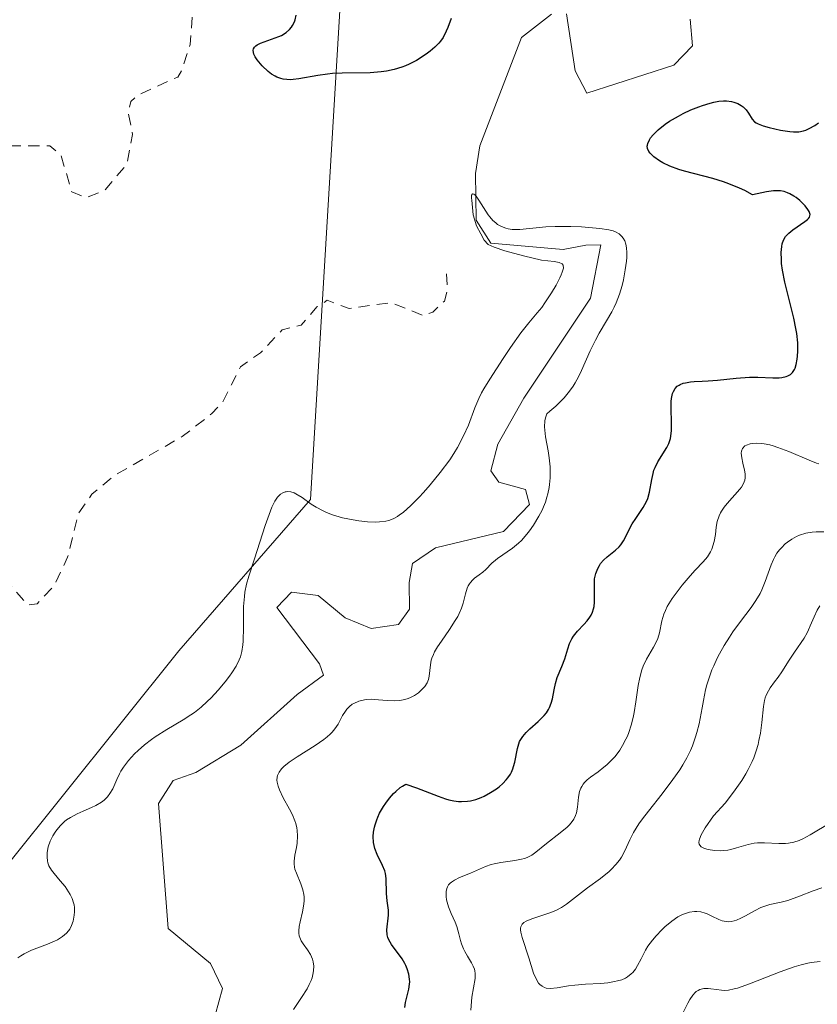
# Model space of a CAD drawing. Units: metres. Extents: x 628938 to 631495, y 4674098 to 4676458.
# Drawn here: x 629483 to 629554, y 4674152 to 4674241 of the extents above; entities that cross this region are included whole.
import ezdxf

# ---------------------------------------------------------------- set-up
doc = ezdxf.new("R2010")
doc.units = ezdxf.units.M
doc.header["$MEASUREMENT"] = 0
doc.linetypes.add('DGN Style 2', pattern=[1.648017, 0.98881, -0.659207])
for name, color, linetype, lineweight in [('Corriente natural lineal', 142, 'Continuous', 13), ('Curva de nivel auxiliar', 30, 'DGN Style 2', 0), ('Curva de nivel maestra', 30, 'Continuous', 30), ('Curva de nivel normal', 30, 'Continuous', 0), ('Pastizal CxS', 92, 'Continuous', 0), ('Suelo desnudo CxS', 253, 'Continuous', 0)]:
    doc.layers.add(name, color=color, linetype=linetype, lineweight=lineweight)

# ---------------------------------------------------------------- blocks, each defined once
blk = doc.blocks.new('*U6')
at = {"layer": 'Suelo desnudo CxS', "color": 253, "linetype": 'Continuous', "lineweight": 0}
blk.add_polyline3d([(629481.6453, 4674164.8309, 346.1719), (629497.1505, 4674184.1801, 346.1293), (629508.9575, 4674197.7427, 346.3959), (629511.8473, 4674246.0721, 351.4692), (629502.4415, 4674273.2075, 352.786), (629500.9013, 4674274.4785, 353.6678), (629497.9249, 4674276.9337, 354.7544), (629488.4647, 4674273.5785, 350.2969), (629481.5427, 4674270.2731, 348.1833)], dxfattribs=at)

msp = doc.modelspace()

# ---------------------------------------------------------------- linework, layer by layer
at = {"layer": 'Corriente natural lineal', "color": 142, "linetype": 'Continuous', "lineweight": 13}
for points in [[(629530.5301, 4674241.2501, 347.1962), (629527.8401, 4674239.1601, 347.2101), (629524.1201, 4674229.4301, 347.4937), (629523.7201, 4674226.9501, 347.4372), (629523.7801, 4674222.7701, 347.0207), (629525.1001, 4674220.7301, 346.5927), (629531.5801, 4674220.1601, 345.8464), (629533.6101, 4674220.5301, 346.115), (629534.9701, 4674220.5601, 346.2912), (629534.0401, 4674215.7801, 345.1521), (629528.0601, 4674206.8201, 345.0649), (629525.7201, 4674202.7001, 345.1448), (629525.1101, 4674200.3001, 344.9553), (629525.8101, 4674199.2901, 344.6261), (629528.2001, 4674198.6501, 344.4117), (629528.5701, 4674197.3001, 344.4748), (629526.2301, 4674194.8701, 344.541), (629520.1501, 4674193.4201, 344.6934), (629518.1001, 4674192.0101, 344.5233), (629517.7901, 4674190.3001, 344.1656), (629517.8301, 4674187.9201, 343.6722), (629516.8401, 4674186.5401, 343.503), (629514.3701, 4674186.1801, 343.3947), (629512.0601, 4674187.1401, 343.3507), (629509.6401, 4674189.1401, 343.8154), (629507.2501, 4674189.4401, 344.0249), (629505.9201, 4674188.0501, 344.2298), (629509.7501, 4674183.0101, 343.1486), (629510.1101, 4674182.0001, 343.1703), (629507.7501, 4674180.2601, 343.0595), (629502.7201, 4674175.7401, 343.7884), (629498.6801, 4674173.2901, 343.6818), (629496.6501, 4674172.5701, 343.8455), (629495.3301, 4674170.5101, 343.9619), (629496.2001, 4674159.2901, 342.5371), (629499.9901, 4674156.1601, 342.1385), (629501.0601, 4674153.9301, 341.9849), (629500.4201, 4674151.5301, 341.9986)], [(629542.9701, 4674240.7901, 347.4738), (629543.1801, 4674238.4001, 347.5376), (629541.5101, 4674236.6701, 347.5073), (629533.7201, 4674234.1501, 347.0543), (629532.6601, 4674236.1801, 346.482), (629531.8901, 4674241.2701, 346.8917)]]:
    msp.add_polyline3d(points, dxfattribs=at)
at = {"layer": 'Curva de nivel auxiliar', "color": 30, "linetype": 'DGN Style 2', "lineweight": 0, "elevation": 347.5, "flags": 128}
msp.add_lwpolyline([(629372.37, 4674484.3901), (629373.46, 4674482.9001), (629375.24, 4674481.2601), (629376.4, 4674480.6701), (629377.43, 4674480.9901), (629378.46, 4674482.5101), (629379.01, 4674481.1601), (629379.89, 4674481.5501), (629382.08, 4674483.4701), (629383.39, 4674485.4701), (629385.45, 4674487.1301), (629387.93, 4674487.9401), (629390.51, 4674489.5401), (629390.47, 4674488.4901), (629388.93, 4674486.4101), (629387.56, 4674483.5101), (629381.43, 4674479.1301), (629380.44, 4674478.0201), (629378.16, 4674474.4801), (629376.07, 4674469.5401), (629375.35, 4674466.2201), (629375.61, 4674458.3401), (629374.43, 4674454.5101), (629373.69, 4674450.8101), (629373.46, 4674445.9201), (629372.8, 4674444.5601), (629371.24, 4674442.5401), (629369.61, 4674437.5101), (629367.75, 4674434.5901), (629365.45, 4674432.4001), (629362.5, 4674430.9701), (629359.5, 4674430.2801), (629357.92, 4674429.4601), (629357.17, 4674428.5301), (629356.25, 4674422.6201), (629356.45, 4674418.6801), (629355.84, 4674411.3901), (629355.27, 4674409.1801), (629355.43, 4674406.2801), (629354.61, 4674404.4001), (629356.48, 4674401.5001), (629357.51, 4674401.0901), (629359.46, 4674402.5101), (629361.41, 4674402.7301), (629363.43, 4674403.9801), (629365.65, 4674404.5101), (629365.68, 4674405.7801), (629366.45, 4674407.0001), (629367.51, 4674406.5401), (629367.87, 4674405.4401), (629368.97, 4674404.0701), (629369.9, 4674403.9301), (629371.17, 4674404.4201), (629372.85, 4674405.8401), (629375.44, 4674406.3401), (629378.47, 4674408.5701), (629380.8, 4674407.8101), (629381.59, 4674406.6701), (629381.43, 4674403.5401), (629379.79, 4674401.4801), (629378.43, 4674398.0501), (629376.21, 4674395.5301), (629375.56, 4674392.3401), (629375.54, 4674390.4701), (629373.96, 4674387.5501), (629372.36, 4674386.2801), (629372.07, 4674385.6001), (629372.2, 4674384.5701), (629373.78, 4674380.3801), (629375.12, 4674378.5401), (629375.1, 4674375.5501), (629375.49, 4674373.4401), (629374.97, 4674371.4501), (629373.52, 4674368.6901), (629372.69, 4674365.4801), (629372.47, 4674365.2401), (629371.28, 4674365.3701), (629369.3, 4674366.5901), (629367.61, 4674366.3001), (629366.76, 4674366.4801), (629366.3, 4674367.6201), (629364.52, 4674367.1101), (629363.93, 4674366.5001), (629363.49, 4674360.4801), (629360.69, 4674355.7601), (629361.26, 4674353.5701), (629359.75, 4674350.4801), (629360.2, 4674347.5901), (629360.57, 4674347.0601), (629362.52, 4674348.8801), (629364.89, 4674349.8501), (629365.95, 4674349.9001), (629371.58, 4674348.0901), (629375.41, 4674349.6601), (629378.42, 4674349.8701), (629379.59, 4674350.5301), (629380.79, 4674352.5801), (629382.33, 4674354.2501), (629384.44, 4674355.3501), (629386.94, 4674360.4601), (629387.53, 4674361.0701), (629388.65, 4674361.4601), (629390.19, 4674361.3701), (629391.05, 4674361.0501), (629391.42, 4674360.4501), (629393.6, 4674359.6501), (629393.41, 4674357.5101), (629394.38, 4674356.2601), (629394.15, 4674355.5001), (629392.42, 4674353.4201), (629393.21, 4674351.5301), (629393.34, 4674349.3801), (629394.37, 4674348.7001), (629395.46, 4674348.4901), (629396.1, 4674347.4701), (629393.99, 4674345.4701), (629392.5, 4674345.0301), (629389.96, 4674346.0201), (629388.42, 4674347.7301), (629387.84, 4674344.9101), (629387.03, 4674343.5101), (629383.79, 4674340.5901), (629380.95, 4674336.5501), (629379.35, 4674335.2901), (629379.03, 4674334.6101), (629379.71, 4674333.4301), (629384.04, 4674329.5001), (629383.76, 4674327.8501), (629382.65, 4674325.4301), (629385.81, 4674323.7701), (629386.22, 4674323.1501), (629385.34, 4674320.2101), (629386.7, 4674315.8401), (629385.58, 4674313.4601), (629385.16, 4674310.1001), (629387.12, 4674308.1101), (629388.67, 4674305.7101), (629390.5, 4674304.1701), (629391.77, 4674302.4101), (629391.88, 4674300.4001), (629391.61, 4674299.5001), (629388.33, 4674296.2701), (629387.65, 4674294.7901), (629387.46, 4674292.9301), (629385.34, 4674290.4901), (629384.25, 4674287.5601), (629386.91, 4674284.9701), (629388.42, 4674281.4501), (629389.47, 4674280.9801), (629390.47, 4674281.1701), (629392.5, 4674283.1601), (629393.21, 4674283.3901), (629396.49, 4674283.1901), (629399.43, 4674284.8201), (629403.4, 4674286.0601), (629403.84, 4674283.4701), (629404.67, 4674281.4101), (629406.9, 4674279.8801), (629408.47, 4674279.8001), (629409.89, 4674281.4601), (629410.32, 4674284.4901), (629412.54, 4674286.8501), (629413.55, 4674287.2601), (629414.48, 4674287.1601), (629418.51, 4674285.1001), (629420.46, 4674284.4901), (629422.09, 4674282.1201), (629422.96, 4674281.9901), (629425.49, 4674283.4501), (629427.34, 4674283.6301), (629428.37, 4674284.1401), (629430.5, 4674285.9301), (629432.5, 4674289.1001), (629434.4, 4674288.8401), (629434.81, 4674287.4401), (629435.4, 4674286.7901), (629436.42, 4674286.8101), (629437.42, 4674287.3501), (629437.76, 4674288.8401), (629436.88, 4674289.8901), (629435.81, 4674290.5101), (629435.9, 4674290.9501), (629436.53, 4674291.7001), (629439.39, 4674293.6101), (629439.88, 4674292.9101), (629441.47, 4674291.9701), (629444.54, 4674292.5501), (629446.35, 4674291.3901), (629448.97, 4674291.9701), (629449.77, 4674291.7401), (629451.03, 4674290.0801), (629453.42, 4674288.8701), (629455.68, 4674286.7201), (629456.47, 4674284.5001), (629456.14, 4674282.5901), (629456.47, 4674281.9701), (629457.33, 4674281.5801), (629459.32, 4674281.6301), (629460.51, 4674281.0501), (629462.44, 4674280.9701), (629463.43, 4674280.4601), (629464.6, 4674278.6401), (629465, 4674277.0001), (629466.09, 4674275.5201), (629468.21, 4674274.2501), (629469.47, 4674273.0101), (629470.44, 4674272.8401), (629472.53, 4674273.2401), (629473.43, 4674272.4701), (629474.79, 4674272.7501), (629475.93, 4674271.9601), (629476.94, 4674271.9501), (629477.72, 4674272.5501), (629478.57, 4674274.0301), (629481.1, 4674275.4901), (629481.14, 4674277.4801), (629481.71, 4674277.7101), (629483.47, 4674275.4901), (629481.45, 4674272.9401), (629481.44, 4674270.9601), (629480.44, 4674266.4901), (629480.75, 4674264.8401), (629481.96, 4674264.0101), (629484.78, 4674263.6701), (629488.68, 4674264.6501), (629488.99, 4674262.5101), (629490.05, 4674261.0401), (629494.47, 4674257.4901), (629494.44, 4674256.4501), (629494.94, 4674255.9601), (629495.36, 4674255.6101), (629496.54, 4674255.5601), (629497.07, 4674255.0701), (629498.15, 4674252.5401), (629499.52, 4674250.5701), (629500.85, 4674246.4201), (629500.65, 4674243.5001), (629499.54, 4674242.8101), (629498.39, 4674241.5001), (629498.17, 4674238.5401), (629497.4, 4674236.1601), (629497.05, 4674235.6101), (629493.51, 4674234.0101), (629492.85, 4674233.4201), (629492.61, 4674232.3901), (629493.01, 4674230.4701), (629492.49, 4674227.7901), (629490.45, 4674225.4001), (629488.83, 4674224.8001), (629487.55, 4674225.3301), (629486.58, 4674228.6301), (629485.6, 4674229.4301), (629481.18, 4674229.4601), (629479.76, 4674228.6101), (629477.43, 4674226.2201), (629474.71, 4674225.5401), (629472.54, 4674222.8201), (629469.04, 4674220.4101), (629468.88, 4674219.9501), (629468.85, 4674219.4801), (629469.57, 4674218.3501), (629470.12, 4674214.5601), (629471.11, 4674211.0601), (629471.04, 4674210.4401), (629470.3, 4674209.4801), (629470.36, 4674208.3901), (629471.79, 4674207.8601), (629471.77, 4674205.3901), (629471.92, 4674204.9601), (629472.58, 4674204.6401), (629473.25, 4674203.1701), (629473.75, 4674200.4201), (629475.45, 4674198.4701), (629476.05, 4674196.5201), (629477.62, 4674194.6701), (629478.86, 4674191.8701), (629479.35, 4674191.3801), (629481.59, 4674190.6201), (629483.61, 4674188.2801), (629484.45, 4674188.4001), (629485.99, 4674190.0201), (629487.19, 4674192.5801), (629488.15, 4674196.5101), (629489.36, 4674198.2101), (629491.49, 4674199.9701), (629497.45, 4674203.3801), (629500.11, 4674205.4501), (629501.09, 4674206.4901), (629502.68, 4674209.6501), (629504.47, 4674210.9001), (629506.42, 4674212.9601), (629508.12, 4674213.3801), (629509.53, 4674215.0001), (629510.45, 4674215.6001), (629512.42, 4674214.8701), (629516.2, 4674215.3901), (629519.07, 4674214.2201), (629519.9, 4674214.5401), (629520.95, 4674215.5301), (629521.23, 4674216.5801), (629521.1, 4674218.6001)], dxfattribs=at)
at = {"layer": 'Curva de nivel maestra', "color": 30, "linetype": 'Continuous', "lineweight": 30, "elevation": 350, "flags": 128}
for points in [[(629521.54, 4674240.8501), (629521.25, 4674240.0401), (629521.11, 4674239.7101), (629520.82, 4674239.1501), (629520.6, 4674238.8401), (629520.45, 4674238.6501), (629520.09, 4674238.2801), (629519.66, 4674237.9201), (629519.43, 4674237.7401), (629519.05, 4674237.4701), (629518.43, 4674237.0901), (629517.78, 4674236.7601), (629517.45, 4674236.6101), (629517.12, 4674236.4901), (629516.45, 4674236.2801), (629515.75, 4674236.1401), (629515.28, 4674236.0701), (629514.28, 4674236.0001), (629511.79, 4674235.9701), (629510.92, 4674235.9201), (629510.48, 4674235.8801), (629509.59, 4674235.7401), (629507.91, 4674235.4401), (629507.4, 4674235.3801), (629507.16, 4674235.3701), (629506.82, 4674235.3801), (629506.5, 4674235.4201), (629506.3, 4674235.4701), (629505.94, 4674235.6001), (629505.77, 4674235.6801), (629505.45, 4674235.8801), (629505.16, 4674236.1101), (629504.63, 4674236.6201), (629504.18, 4674237.1601), (629504, 4674237.4201), (629503.87, 4674237.6701), (629503.84, 4674237.8001), (629503.82, 4674238.0301), (629503.84, 4674238.1301), (629503.92, 4674238.2801), (629504.05, 4674238.4101), (629504.17, 4674238.5001), (629504.46, 4674238.6401), (629506.11, 4674239.2301), (629506.35, 4674239.3401), (629506.76, 4674239.6001), (629507.08, 4674239.8801), (629507.25, 4674240.0901), (629507.34, 4674240.2401), (629507.5, 4674240.5601), (629507.56, 4674240.7401), (629507.66, 4674241.1501)], [(629517.39, 4674152.2001), (629517.46, 4674152.6701), (629517.76, 4674153.8501), (629517.82, 4674154.2901), (629517.84, 4674154.5201), (629517.83, 4674154.7501), (629517.76, 4674155.2101), (629517.62, 4674155.6701), (629517.5, 4674155.9701), (629517.39, 4674156.1701), (629517.16, 4674156.5701), (629516.2, 4674157.8601), (629515.96, 4674158.2901), (629515.88, 4674158.5001), (629515.83, 4674158.7201), (629515.8, 4674159.1701), (629515.94, 4674160.5001), (629515.93, 4674160.9301), (629515.83, 4674161.7701), (629515.76, 4674162.4201), (629515.73, 4674163.7701), (629515.66, 4674164.2301), (629515.6, 4674164.4601), (629515.41, 4674164.9401), (629514.93, 4674165.9301), (629514.72, 4674166.4601), (629514.64, 4674166.7401), (629514.6, 4674167.0001), (629514.57, 4674167.5301), (629514.6, 4674167.9401), (629514.68, 4674168.3701), (629514.74, 4674168.5901), (629514.89, 4674169.0401), (629514.98, 4674169.2701), (629515.14, 4674169.6201), (629515.49, 4674170.2401), (629515.69, 4674170.5401), (629516.02, 4674170.9801), (629516.39, 4674171.3901), (629516.58, 4674171.5801), (629516.98, 4674171.9201), (629517.18, 4674172.0601), (629517.5, 4674172.2401), (629518.45, 4674171.9101), (629520.4, 4674171.1401), (629521.03, 4674170.9301), (629521.34, 4674170.8401), (629521.78, 4674170.7501), (629522.21, 4674170.6901), (629522.49, 4674170.6801), (629523.02, 4674170.7101), (629523.28, 4674170.7501), (629523.76, 4674170.8601), (629524.23, 4674171.0301), (629524.52, 4674171.1601), (629525.08, 4674171.4701), (629525.6, 4674171.8201), (629525.84, 4674172.0001), (629526.18, 4674172.3001), (629526.49, 4674172.6201), (629526.62, 4674172.7901), (629526.86, 4674173.1401), (629526.96, 4674173.3201), (629527.09, 4674173.6001), (629527.15, 4674173.8001), (629527.25, 4674174.2001), (629527.48, 4674175.4401), (629527.6, 4674175.8501), (629527.68, 4674176.0401), (629527.84, 4674176.3301), (629527.96, 4674176.5101), (629528.26, 4674176.8601), (629528.61, 4674177.2001), (629529.36, 4674177.8601), (629529.87, 4674178.3701), (629530.09, 4674178.6301), (629530.26, 4674178.9101), (629530.36, 4674179.1001), (629530.51, 4674179.4901), (629530.63, 4674179.8901), (629530.78, 4674180.6901), (629530.9, 4674181.2601), (629531.06, 4674181.8001), (629531.46, 4674182.7801), (629531.73, 4674183.4701), (629531.82, 4674183.7701), (629531.99, 4674184.3701), (629532.15, 4674184.8301), (629532.36, 4674185.2701), (629532.51, 4674185.5001), (629532.88, 4674185.9401), (629533.45, 4674186.5501), (629533.73, 4674186.8701), (629533.97, 4674187.2101), (629534.08, 4674187.3801), (629534.21, 4674187.6601), (629534.3, 4674187.9501), (629534.35, 4674188.1401), (629534.39, 4674188.5501), (629534.4, 4674188.9601), (629534.38, 4674189.7801), (629534.38, 4674190.3601), (629534.4, 4674190.6301), (629534.51, 4674191.1201), (629534.68, 4674191.5601), (629534.83, 4674191.8301), (629534.94, 4674192.0001), (629535.2, 4674192.3101), (629535.54, 4674192.6201), (629536.26, 4674193.2101), (629536.59, 4674193.5101), (629536.74, 4674193.6801), (629536.99, 4674194.0401), (629537.14, 4674194.3101), (629537.42, 4674194.8701), (629537.78, 4674195.5601), (629538.09, 4674196.0401), (629538.76, 4674197.0401), (629539.04, 4674197.5701), (629539.16, 4674197.8401), (629539.33, 4674198.4001), (629539.53, 4674199.5401), (629539.64, 4674200.0901), (629539.72, 4674200.3601), (629539.82, 4674200.6201), (629540.06, 4674201.1101), (629540.87, 4674202.4101), (629541.04, 4674202.7601), (629541.11, 4674202.9401), (629541.19, 4674203.2101), (629541.27, 4674203.6701), (629541.29, 4674203.9301), (629541.3, 4674204.5301), (629541.25, 4674206.0301), (629541.27, 4674206.5401), (629541.3, 4674206.7901), (629541.39, 4674207.2401), (629541.47, 4674207.4301), (629541.61, 4674207.6901), (629541.81, 4674207.8901), (629541.97, 4674208.0001), (629542.08, 4674208.0601), (629542.34, 4674208.1601), (629542.55, 4674208.2101), (629543, 4674208.2801), (629543.33, 4674208.3101), (629544.04, 4674208.3401), (629544.59, 4674208.3701), (629545.42, 4674208.4301), (629547.09, 4674208.6101), (629548.28, 4674208.7001), (629549.03, 4674208.7001), (629550.37, 4674208.6501), (629550.93, 4674208.6601), (629551.18, 4674208.6801), (629551.56, 4674208.7601), (629551.72, 4674208.8201), (629551.94, 4674208.9501), (629552.12, 4674209.1201), (629552.19, 4674209.2201), (629552.3, 4674209.4001), (629552.36, 4674209.5301), (629552.46, 4674209.8301), (629552.56, 4674210.3101), (629552.59, 4674210.5801), (629552.61, 4674211.0301), (629552.6, 4674211.7901), (629552.51, 4674212.6201), (629552.44, 4674213.0701), (629552.26, 4674214.0001), (629551.77, 4674215.9101), (629551.44, 4674217.2101), (629551.24, 4674218.2901), (629551.16, 4674218.8901), (629551.14, 4674219.2501), (629551.13, 4674219.8801), (629551.17, 4674220.4201), (629551.22, 4674220.6601), (629551.33, 4674221.0001), (629551.52, 4674221.3201), (629551.65, 4674221.4701), (629551.8, 4674221.6201), (629552.15, 4674221.9101), (629553.25, 4674222.6601), (629553.49, 4674222.8401), (629553.58, 4674222.9301), (629553.67, 4674223.0601), (629553.71, 4674223.2901), (629553.67, 4674223.4601), (629553.62, 4674223.5601), (629553.52, 4674223.7301), (629553.26, 4674224.0701), (629553.08, 4674224.2601), (629552.79, 4674224.5401), (629552.45, 4674224.8101), (629552.26, 4674224.9401), (629551.88, 4674225.1501), (629551.68, 4674225.2401), (629551.38, 4674225.3401), (629551.06, 4674225.4101), (629550.86, 4674225.4201), (629550.44, 4674225.4201), (629549.8, 4674225.3301), (629548.54, 4674225.0501), (629547.86, 4674225.4301), (629547.39, 4674225.6601), (629546.44, 4674226.0501), (629545.95, 4674226.2201), (629544.99, 4674226.5101), (629542.45, 4674227.1801), (629541.95, 4674227.3301), (629541.14, 4674227.6301), (629540.52, 4674227.9201), (629540.21, 4674228.1101), (629539.72, 4674228.4601), (629539.37, 4674228.7901), (629539.25, 4674228.9501), (629539.14, 4674229.2101), (629539.12, 4674229.4001), (629539.13, 4674229.5001), (629539.17, 4674229.6601), (629539.31, 4674229.9801), (629539.42, 4674230.1501), (629539.64, 4674230.4301), (629540.1, 4674230.8901), (629540.73, 4674231.3801), (629541.12, 4674231.6401), (629541.91, 4674232.1001), (629542.35, 4674232.3301), (629543.03, 4674232.6601), (629543.73, 4674232.9501), (629544.08, 4674233.0701), (629544.76, 4674233.2801), (629545.08, 4674233.3601), (629545.54, 4674233.4501), (629545.96, 4674233.4801), (629546.22, 4674233.4801), (629546.67, 4674233.4201), (629546.88, 4674233.3701), (629547.24, 4674233.2301), (629547.54, 4674233.0601), (629547.71, 4674232.9301), (629547.98, 4674232.6601), (629548.19, 4674232.3601), (629548.51, 4674231.8401), (629548.73, 4674231.6101), (629548.88, 4674231.5001), (629549.06, 4674231.4101), (629549.51, 4674231.2301), (629550.03, 4674231.0901), (629551.07, 4674230.8601), (629551.89, 4674230.7201), (629552.23, 4674230.7001), (629552.7, 4674230.7101), (629553.11, 4674230.8001), (629553.32, 4674230.8601), (629553.63, 4674231.0001), (629554.12, 4674231.2801), (629554.47, 4674231.5201)]]:
    msp.add_lwpolyline(points, dxfattribs=at)
at = {"layer": 'Curva de nivel normal', "color": 30, "linetype": 'Continuous', "lineweight": 0, "flags": 128}
for points, elevation in [([(629507.41, 4674152.0201), (629508.13, 4674153.1101), (629508.64, 4674153.9001), (629508.84, 4674154.2801), (629509.01, 4674154.6401), (629509.09, 4674154.8701), (629509.2, 4674155.3201), (629509.23, 4674155.5301), (629509.24, 4674155.9301), (629509.2, 4674156.3001), (629509.14, 4674156.5301), (629508.96, 4674156.9601), (629508.69, 4674157.3801), (629508.29, 4674157.9101), (629508.12, 4674158.1901), (629507.99, 4674158.4801), (629507.94, 4674158.6401), (629507.9, 4674158.8901), (629507.9, 4674159.0701), (629507.94, 4674159.4701), (629508.02, 4674159.8901), (629508.23, 4674160.7901), (629508.35, 4674161.4801), (629508.38, 4674161.8101), (629508.37, 4674162.1401), (629508.34, 4674162.3501), (629508.26, 4674162.7501), (629508.08, 4674163.3101), (629507.68, 4674164.2401), (629507.55, 4674164.6101), (629507.51, 4674164.7801), (629507.47, 4674165.1001), (629507.48, 4674165.3301), (629507.55, 4674165.8601), (629507.69, 4674166.5501), (629507.75, 4674166.9501), (629507.78, 4674167.6001), (629507.75, 4674168.0701), (629507.71, 4674168.3201), (629507.62, 4674168.7001), (629507.54, 4674168.9501), (629507.32, 4674169.4701), (629507.06, 4674170.0001), (629506.51, 4674171.0201), (629506.16, 4674171.7201), (629506.04, 4674172.0401), (629505.95, 4674172.4201), (629505.94, 4674172.6001), (629505.96, 4674172.8501), (629505.99, 4674173.0101), (629506.13, 4674173.3101), (629506.36, 4674173.6001), (629506.55, 4674173.8001), (629507.04, 4674174.2001), (629507.76, 4674174.6801), (629509.38, 4674175.7101), (629510.13, 4674176.2301), (629510.45, 4674176.4801), (629510.72, 4674176.7201), (629510.88, 4674176.8801), (629511.14, 4674177.1901), (629511.43, 4674177.6201), (629511.82, 4674178.3701), (629512.07, 4674178.7701), (629512.2, 4674178.9501), (629512.43, 4674179.1901), (629512.69, 4674179.3901), (629512.83, 4674179.4701), (629513.27, 4674179.6701), (629513.52, 4674179.7401), (629513.94, 4674179.8101), (629514.41, 4674179.8401), (629514.67, 4674179.8301), (629515.04, 4674179.8001), (629515.83, 4674179.7301), (629516.46, 4674179.7101), (629516.88, 4674179.7301), (629517.09, 4674179.7501), (629517.4, 4674179.8201), (629517.7, 4674179.9101), (629517.9, 4674179.9901), (629518.28, 4674180.1901), (629518.63, 4674180.4301), (629519.02, 4674180.8001), (629519.19, 4674180.9901), (629519.39, 4674181.3001), (629519.46, 4674181.4501), (629519.52, 4674181.6101), (629519.59, 4674181.9201), (629519.7, 4674182.9401), (629519.77, 4674183.3301), (629519.83, 4674183.5301), (629519.96, 4674183.8501), (629520.07, 4674184.0801), (629520.34, 4674184.5501), (629520.68, 4674185.0501), (629521.41, 4674186.1001), (629521.92, 4674186.8901), (629522.14, 4674187.2701), (629522.27, 4674187.5201), (629522.47, 4674188.0001), (629522.62, 4674188.4601), (629522.84, 4674189.2801), (629522.99, 4674189.7901), (629523.08, 4674190.0101), (629523.19, 4674190.2001), (629523.27, 4674190.3201), (629523.45, 4674190.5201), (629523.65, 4674190.7001), (629524.07, 4674191.0001), (629524.38, 4674191.2301), (629524.65, 4674191.4801), (629525.2, 4674192.0401), (629525.52, 4674192.3201), (629525.69, 4674192.4601), (629527.06, 4674193.3801), (629527.59, 4674193.8201), (629527.86, 4674194.0801), (629528.34, 4674194.6301), (629528.58, 4674194.9301), (629528.93, 4674195.4301), (629529.41, 4674196.2401), (629529.69, 4674196.8001), (629529.82, 4674197.0901), (629529.99, 4674197.5201), (629530.13, 4674197.9501), (629530.21, 4674198.2401), (629530.33, 4674198.8101), (629530.37, 4674199.1001), (629530.42, 4674199.6901), (629530.43, 4674200.2801), (629530.41, 4674200.6801), (629530.33, 4674201.4901), (629530.23, 4674202.1201), (629530, 4674203.3701), (629529.93, 4674203.9701), (629529.92, 4674204.2601), (629529.94, 4674204.8101), (629529.99, 4674205.0601), (629530.11, 4674205.4201), (629530.4, 4674205.6501), (629530.93, 4674206.1101), (629531.39, 4674206.5701), (629531.67, 4674206.8701), (629532.16, 4674207.4601), (629532.47, 4674207.9001), (629532.65, 4674208.1901), (629532.97, 4674208.7501), (629533.24, 4674209.3001), (629533.99, 4674211.0601), (629534.47, 4674212.0401), (629534.81, 4674212.6501), (629535.48, 4674213.7701), (629535.94, 4674214.5701), (629536.15, 4674214.9701), (629536.33, 4674215.3601), (629536.63, 4674216.1601), (629536.86, 4674216.9301), (629536.98, 4674217.4201), (629537.15, 4674218.3301), (629537.25, 4674219.1001), (629537.28, 4674219.4401), (629537.3, 4674219.8901), (629537.27, 4674220.2901), (629537.21, 4674220.6301), (629537.1, 4674220.9201), (629536.96, 4674221.1701), (629536.85, 4674221.3201), (629536.6, 4674221.5601), (629536.28, 4674221.7501), (629536.07, 4674221.8201), (629535.69, 4674221.9101), (629534.86, 4674222.0401), (629533.23, 4674222.1701), (629532.28, 4674222.2101), (629530.88, 4674222.2201), (629530.03, 4674222.1701), (629528.57, 4674222.0201), (629527.71, 4674221.9401), (629527.46, 4674221.9301), (629527.03, 4674221.9501), (629526.66, 4674222.0001), (629526.45, 4674222.0501), (629526.06, 4674222.2001), (629525.71, 4674222.4001), (629525.54, 4674222.5301), (629525.29, 4674222.7601), (629525.02, 4674223.0701), (629524.88, 4674223.2601), (629524.02, 4674224.5801), (629523.78, 4674224.9201), (629523.68, 4674225.0401), (629523.59, 4674225.1101), (629523.45, 4674225.1301), (629523.38, 4674225.0301), (629523.37, 4674224.7401), (629523.4, 4674224.5601), (629523.53, 4674223.2701), (629523.83, 4674222.2801), (629524.21, 4674221.5501), (629524.52, 4674221.0001), (629524.88, 4674220.6101), (629525.4, 4674220.3501), (629526.36, 4674220.0301), (629528.02, 4674219.5801), (629529.64, 4674219.2001), (629530.77, 4674219.0901), (629531.24, 4674219.0001), (629531.51, 4674218.8601), (629531.58, 4674218.7401), (629531.61, 4674218.4801), (629531.51, 4674218.1101), (629531.42, 4674217.8801), (629531.29, 4674217.6001), (629530.95, 4674216.9601), (629530.53, 4674216.2701), (629529.94, 4674215.3601), (629529.66, 4674214.9601), (629529.27, 4674214.4701), (629528.51, 4674213.5701), (629527.8, 4674212.6701), (629526.88, 4674211.3701), (629526.21, 4674210.3801), (629525.02, 4674208.5401), (629524.48, 4674207.6601), (629524.28, 4674207.3001), (629524.02, 4674206.7901), (629523.68, 4674205.9501), (629523.09, 4674204.4001), (629522.67, 4674203.4601), (629522.13, 4674202.4201), (629521.8, 4674201.8701), (629521.42, 4674201.3101), (629520.58, 4674200.1701), (629519.68, 4674199.0701), (629519.07, 4674198.3801), (629518.68, 4674197.9601), (629517.95, 4674197.2201), (629517.24, 4674196.5901), (629516.93, 4674196.3601), (629516.73, 4674196.2201), (629516.34, 4674196.0101), (629515.96, 4674195.8701), (629515.7, 4674195.8001), (629515.14, 4674195.7301), (629514.8, 4674195.7201), (629514.06, 4674195.7501), (629513.29, 4674195.8301), (629512.78, 4674195.9101), (629511.82, 4674196.1101), (629510.91, 4674196.3701), (629510.39, 4674196.5701), (629510.07, 4674196.7201), (629509.46, 4674197.0501), (629509.02, 4674197.3401), (629508.19, 4674197.9101), (629507.64, 4674198.2501), (629507.48, 4674198.3301), (629507.19, 4674198.4301), (629506.93, 4674198.4601), (629506.77, 4674198.4401), (629506.67, 4674198.4201), (629506.46, 4674198.3401), (629506.26, 4674198.2101), (629506.16, 4674198.1201), (629506, 4674197.9601), (629505.76, 4674197.5901), (629505.49, 4674197.0701), (629505.35, 4674196.7301), (629504.88, 4674195.4201), (629503.93, 4674192.4301), (629503.41, 4674190.8701), (629503.21, 4674190.1701), (629503.07, 4674189.4401), (629503.02, 4674189.0401), (629502.95, 4674188.1601), (629502.93, 4674186.3001), (629502.9, 4674185.0601), (629502.88, 4674184.7201), (629502.8, 4674184.1301), (629502.68, 4674183.6501), (629502.57, 4674183.3701), (629502.28, 4674182.8101), (629501.9, 4674182.2101), (629501.68, 4674181.9001), (629501.31, 4674181.4001), (629500.68, 4674180.6501), (629500.04, 4674179.9701), (629499.7, 4674179.6301), (629499.15, 4674179.1401), (629498.54, 4674178.6601), (629498.22, 4674178.4301), (629497.53, 4674177.9901), (629496.08, 4674177.1301), (629495.02, 4674176.4601), (629494.69, 4674176.2201), (629494.07, 4674175.7501), (629493.52, 4674175.2601), (629493.19, 4674174.9501), (629492.64, 4674174.3501), (629492.18, 4674173.7601), (629491.96, 4674173.4001), (629491.83, 4674173.1501), (629491.6, 4674172.6501), (629491.23, 4674171.8001), (629490.98, 4674171.3801), (629490.77, 4674171.1001), (629490.65, 4674170.9701), (629490.45, 4674170.7901), (629490.22, 4674170.6201), (629489.7, 4674170.3101), (629489.32, 4674170.1301), (629488.57, 4674169.8101), (629488.05, 4674169.5801), (629487.43, 4674169.2501), (629487.1, 4674169.0301), (629486.9, 4674168.8701), (629486.55, 4674168.5201), (629486.23, 4674168.1401), (629486.08, 4674167.9301), (629485.87, 4674167.6101), (629485.61, 4674167.1101), (629485.44, 4674166.6101), (629485.37, 4674166.2901), (629485.35, 4674166.0901), (629485.34, 4674165.7001), (629485.37, 4674165.3501), (629485.42, 4674165.1801), (629485.51, 4674164.9201), (629485.75, 4674164.5201), (629485.98, 4674164.2201), (629486.53, 4674163.5701), (629486.96, 4674163.0501), (629487.28, 4674162.5801), (629487.42, 4674162.3401), (629487.59, 4674161.9701), (629487.72, 4674161.5901), (629487.76, 4674161.4001), (629487.79, 4674161.1901), (629487.8, 4674160.7801), (629487.78, 4674160.5001), (629487.72, 4674160.1301), (629487.67, 4674159.9501), (629487.53, 4674159.5601), (629487.37, 4674159.2401), (629487.26, 4674159.0901), (629487.08, 4674158.8701), (629486.74, 4674158.5701), (629486.29, 4674158.2901), (629486.02, 4674158.1601), (629485.38, 4674157.9001), (629483.96, 4674157.3501), (629483.29, 4674157.0301), (629483, 4674156.8501), (629482.74, 4674156.6601)], 345), ([(629523.31, 4674151.9801), (629523.4, 4674153.1301), (629523.69, 4674154.8201), (629523.7, 4674155.2701), (629523.66, 4674155.4901), (629523.63, 4674155.6401), (629523.52, 4674155.9301), (629523.37, 4674156.2201), (629523.02, 4674156.8001), (629522.77, 4674157.2401), (629522.65, 4674157.4701), (629522.48, 4674157.9201), (629522.39, 4674158.2201), (629522.24, 4674158.8201), (629522.07, 4674159.4601), (629521.92, 4674159.8601), (629521.56, 4674160.6301), (629521.3, 4674161.2501), (629521.18, 4674161.6501), (629521.14, 4674161.8501), (629521.09, 4674162.1601), (629521.09, 4674162.4601), (629521.1, 4674162.6101), (629521.16, 4674162.8901), (629521.21, 4674163.0201), (629521.32, 4674163.2001), (629521.46, 4674163.3601), (629521.57, 4674163.4601), (629521.84, 4674163.6301), (629522.29, 4674163.8601), (629523.28, 4674164.2501), (629524.64, 4674164.8501), (629525.14, 4674165.0301), (629525.4, 4674165.1001), (629526, 4674165.2101), (629527.26, 4674165.4001), (629527.85, 4674165.5101), (629528.11, 4674165.5801), (629528.35, 4674165.6701), (629528.77, 4674165.8801), (629529.15, 4674166.1301), (629529.95, 4674166.7801), (629531.48, 4674167.9801), (629531.94, 4674168.3801), (629532.13, 4674168.5701), (629532.29, 4674168.7501), (629532.54, 4674169.0801), (629532.7, 4674169.4201), (629532.77, 4674169.6501), (629532.86, 4674170.1601), (629532.96, 4674171.0701), (629533.06, 4674171.5601), (629533.18, 4674171.8701), (629533.25, 4674172.0201), (629533.39, 4674172.2401), (629533.5, 4674172.3701), (629533.75, 4674172.6301), (629534.04, 4674172.8701), (629534.71, 4674173.3501), (629535.24, 4674173.7401), (629535.5, 4674173.9601), (629535.75, 4674174.1901), (629536.23, 4674174.7101), (629536.65, 4674175.2801), (629536.91, 4674175.6901), (629537.21, 4674176.2501), (629537.34, 4674176.5301), (629537.47, 4674176.8601), (629537.69, 4674177.5201), (629537.86, 4674178.2001), (629537.95, 4674178.6601), (629538.1, 4674179.6101), (629538.31, 4674181.0801), (629538.45, 4674181.8001), (629538.64, 4674182.4801), (629538.76, 4674182.8101), (629539.05, 4674183.4201), (629539.69, 4674184.5201), (629539.96, 4674185.0301), (629540.07, 4674185.2801), (629540.21, 4674185.7801), (629540.42, 4674186.8601), (629540.6, 4674187.4701), (629540.74, 4674187.8001), (629540.91, 4674188.1401), (629541.35, 4674188.8701), (629541.88, 4674189.6001), (629542.24, 4674190.0801), (629542.95, 4674190.9101), (629543.41, 4674191.4101), (629544.12, 4674192.1501), (629544.51, 4674192.6201), (629544.79, 4674193.0601), (629544.9, 4674193.3001), (629545.04, 4674193.6801), (629545.14, 4674194.0901), (629545.18, 4674194.3101), (629545.22, 4674194.6101), (629545.29, 4674195.2601), (629545.39, 4674195.7701), (629545.55, 4674196.2801), (629545.68, 4674196.5401), (629545.78, 4674196.7101), (629546.01, 4674197.0601), (629546.28, 4674197.3901), (629547.41, 4674198.6601), (629547.55, 4674198.8501), (629547.75, 4674199.1801), (629547.86, 4674199.4901), (629547.89, 4674199.6801), (629547.88, 4674200.0601), (629547.83, 4674200.3701), (629547.68, 4674201.0101), (629547.58, 4674201.4801), (629547.54, 4674201.8901), (629547.56, 4674202.0801), (629547.66, 4674202.3301), (629547.86, 4674202.5401), (629548, 4674202.6201), (629548.35, 4674202.7301), (629548.56, 4674202.7701), (629548.93, 4674202.7801), (629549.36, 4674202.7601), (629549.6, 4674202.7301), (629550.11, 4674202.6301), (629550.39, 4674202.5501), (629550.83, 4674202.4201), (629551.79, 4674202.0601), (629553.63, 4674201.2601), (629554.29, 4674201.0001), (629554.5, 4674200.9501)], 355), ([(629554.93, 4674194.8501), (629554.25, 4674194.8501), (629553.89, 4674194.8301), (629553.32, 4674194.7201), (629552.77, 4674194.5401), (629552.5, 4674194.4201), (629552.08, 4674194.1901), (629551.69, 4674193.9201), (629551.49, 4674193.7601), (629551.14, 4674193.4201), (629550.97, 4674193.2301), (629550.74, 4674192.9301), (629550.55, 4674192.6001), (629550.43, 4674192.3701), (629550.22, 4674191.8901), (629549.69, 4674190.3901), (629549.4, 4674189.6601), (629549.23, 4674189.3201), (629548.85, 4674188.6801), (629548.42, 4674188.0601), (629547.46, 4674186.8101), (629546.8, 4674185.8901), (629546.48, 4674185.4101), (629546.01, 4674184.6701), (629545.58, 4674183.9101), (629545.39, 4674183.5201), (629545.07, 4674182.8301), (629544.92, 4674182.4901), (629544.73, 4674181.9501), (629544.47, 4674181.1201), (629544.35, 4674180.6801), (629544.15, 4674179.7401), (629544.03, 4674179.0801), (629543.86, 4674178.1301), (629543.76, 4674177.6401), (629543.57, 4674176.8701), (629543.45, 4674176.4701), (629543.16, 4674175.6601), (629542.99, 4674175.2401), (629542.67, 4674174.6001), (629542.3, 4674173.9501), (629542.03, 4674173.5201), (629541.42, 4674172.6501), (629540.46, 4674171.3701), (629539.22, 4674169.8101), (629538.7, 4674169.1301), (629538.38, 4674168.6701), (629537.88, 4674167.8901), (629537.55, 4674167.2501), (629537.1, 4674166.2601), (629536.8, 4674165.6901), (629536.62, 4674165.4201), (629536.31, 4674165.0201), (629535.93, 4674164.6201), (629535.71, 4674164.4101), (629534.92, 4674163.7801), (629533.76, 4674162.9401), (629533.22, 4674162.5301), (629531.88, 4674161.4701), (629531.43, 4674161.1701), (629530.93, 4674160.9101), (629530.38, 4674160.6901), (629528.77, 4674160.1501), (629528.26, 4674159.9401), (629528.07, 4674159.8201), (629527.92, 4674159.6901), (629527.79, 4674159.4301), (629527.77, 4674159.3301), (629527.76, 4674159.1601), (629527.79, 4674158.9601), (629527.9, 4674158.4901), (629528.52, 4674156.6501), (629528.94, 4674155.3001), (629529.19, 4674154.7101), (629529.39, 4674154.3901), (629529.5, 4674154.2601), (629529.69, 4674154.1101), (629529.9, 4674154.0001), (629530.06, 4674153.9601), (629530.41, 4674153.9301), (629531.04, 4674153.9801), (629532.05, 4674154.1401), (629532.63, 4674154.2101), (629533.59, 4674154.2901), (629534.93, 4674154.3701), (629535.58, 4674154.4301), (629536.18, 4674154.5301), (629536.46, 4674154.5901), (629536.84, 4674154.7001), (629537.16, 4674154.8501), (629537.36, 4674154.9601), (629537.69, 4674155.2201), (629537.83, 4674155.3601), (629538.07, 4674155.6601), (629538.26, 4674155.9701), (629538.56, 4674156.5801), (629538.96, 4674157.3601), (629539.18, 4674157.7201), (629539.58, 4674158.2601), (629539.92, 4674158.6501), (629540.43, 4674159.1701), (629540.7, 4674159.4301), (629541.31, 4674159.9401), (629541.87, 4674160.3301), (629542.22, 4674160.5201), (629542.45, 4674160.6201), (629542.9, 4674160.7601), (629543.34, 4674160.8301), (629543.57, 4674160.8301), (629543.93, 4674160.7901), (629544.31, 4674160.6801), (629544.5, 4674160.6001), (629544.92, 4674160.3901), (629545.52, 4674160.1001), (629545.84, 4674159.9801), (629546.18, 4674159.9101), (629546.36, 4674159.9001), (629546.64, 4674159.9101), (629546.92, 4674159.9701), (629547.12, 4674160.0401), (629547.51, 4674160.2101), (629547.92, 4674160.4201), (629548.72, 4674160.8701), (629549.29, 4674161.1701), (629549.56, 4674161.2701), (629550.09, 4674161.4301), (629551.13, 4674161.6401), (629551.71, 4674161.8001), (629552.75, 4674162.2001), (629553.98, 4674162.6801), (629554.75, 4674162.9401)], 360), ([(629555.58, 4674168.8001), (629553.73, 4674167.6901), (629553.05, 4674167.3201), (629552.73, 4674167.1801), (629552.26, 4674167.0301), (629551.77, 4674166.9401), (629551.5, 4674166.9201), (629550.91, 4674166.9201), (629549.63, 4674166.9701), (629549, 4674166.9601), (629548.7, 4674166.9401), (629548.15, 4674166.8301), (629547.13, 4674166.5201), (629546.6, 4674166.3701), (629546.33, 4674166.3201), (629545.93, 4674166.2701), (629545.67, 4674166.2601), (629545.13, 4674166.2701), (629544.58, 4674166.3601), (629544.26, 4674166.4501), (629544.13, 4674166.5101), (629543.96, 4674166.6201), (629543.82, 4674166.7601), (629543.77, 4674166.8501), (629543.74, 4674167.0001), (629543.76, 4674167.1901), (629543.79, 4674167.2901), (629543.95, 4674167.6801), (629544.07, 4674167.9101), (629544.32, 4674168.3201), (629545.06, 4674169.3801), (629546.09, 4674170.5401), (629546.66, 4674171.2601), (629547.01, 4674171.7201), (629547.59, 4674172.5701), (629547.96, 4674173.1701), (629548.17, 4674173.5501), (629548.51, 4674174.2601), (629548.66, 4674174.5901), (629548.88, 4674175.2201), (629549.05, 4674175.7901), (629549.13, 4674176.1501), (629549.26, 4674176.8001), (629549.39, 4674177.7501), (629549.54, 4674179.1901), (629549.62, 4674179.7401), (629549.68, 4674179.9801), (629549.76, 4674180.2001), (629549.97, 4674180.6101), (629550.14, 4674180.8701), (629550.53, 4674181.3901), (629550.85, 4674181.8201), (629551.17, 4674182.3001), (629551.82, 4674183.3301), (629552.3, 4674184.0701), (629553.18, 4674185.3301), (629553.44, 4674185.7901), (629553.57, 4674186.0501), (629553.73, 4674186.4201), (629554.07, 4674187.2401), (629554.35, 4674187.8301), (629554.58, 4674188.2001)], 365), ([(629554.62, 4674156.3301), (629554.35, 4674156.3201), (629553.8, 4674156.2501), (629553.51, 4674156.2001), (629552.92, 4674156.0501), (629552.29, 4674155.8601), (629551.02, 4674155.4001), (629548.29, 4674154.3401), (629547.2, 4674153.9601), (629546.91, 4674153.8801), (629546.41, 4674153.7801), (629546.01, 4674153.7501), (629545.77, 4674153.7601), (629545.31, 4674153.8201), (629544.82, 4674153.9001), (629544.57, 4674153.9201), (629544.19, 4674153.9201), (629543.95, 4674153.8701), (629543.84, 4674153.8301), (629543.67, 4674153.7501), (629543.51, 4674153.6401), (629543.4, 4674153.5501), (629543.21, 4674153.3301), (629542.93, 4674152.9201), (629542.75, 4674152.5901), (629542.38, 4674151.8201)], 355)]:
    msp.add_lwpolyline(points, dxfattribs=dict(at, elevation=elevation))
at = {"layer": 'Pastizal CxS', "color": 92, "linetype": 'Continuous', "lineweight": 0}
for points in [[(629481.5427, 4674270.2731, 348.1833), (629488.4647, 4674273.5785, 350.2969), (629497.9249, 4674276.9337, 354.7544), (629500.9013, 4674274.4785, 353.6678), (629502.4415, 4674273.2075, 352.786), (629511.8473, 4674246.0721, 351.4692), (629508.9575, 4674197.7427, 346.3959), (629497.1505, 4674184.1801, 346.1293), (629481.6453, 4674164.8309, 346.1719)], [(629481.6453, 4674164.8309, 346.1719), (629497.1505, 4674184.1801, 346.1293), (629508.9575, 4674197.7427, 346.3959), (629511.8473, 4674246.0721, 351.4692), (629502.4415, 4674273.2075, 352.786), (629500.9013, 4674274.4785, 353.6678), (629497.9249, 4674276.9337, 354.7544), (629488.4647, 4674273.5785, 350.2969), (629481.5427, 4674270.2731, 348.1833)]]:
    msp.add_polyline3d(points, dxfattribs=at)
at = {"layer": 'Suelo desnudo CxS', "color": 253, "linetype": 'Continuous', "lineweight": 0}
msp.add_polyline3d([(629481.6453, 4674164.8309, 346.1719), (629497.1505, 4674184.1801, 346.1293), (629508.9575, 4674197.7427, 346.3959), (629511.8473, 4674246.0721, 351.4692), (629502.4415, 4674273.2075, 352.786), (629500.9013, 4674274.4785, 353.6678), (629497.9249, 4674276.9337, 354.7544), (629488.4647, 4674273.5785, 350.2969), (629481.5427, 4674270.2731, 348.1833)], dxfattribs=at)

# ---------------------------------------------------------------- block references
msp.add_blockref('*U6', (0, 0), dxfattribs=at)

doc.saveas('drawing.dxf')
